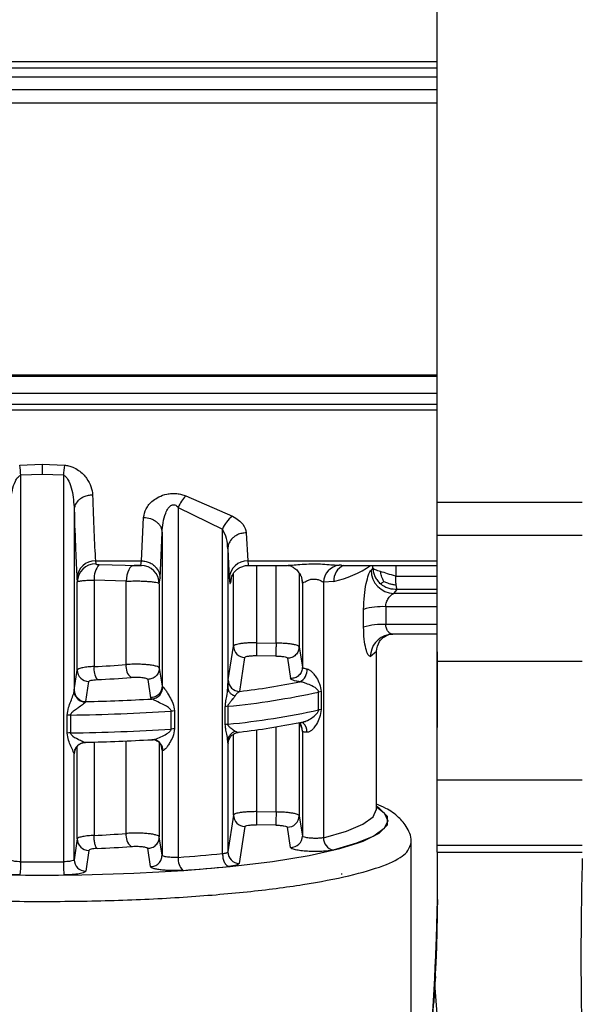
# Model space of a CAD drawing. Units: millimetres. Extents: x 10 to 416, y 10 to 287.
# Drawn here: x 212 to 220, y 180 to 194 of the extents above; entities that cross this region are included whole.
import ezdxf

# ---------------------------------------------------------------- set-up
doc = ezdxf.new("R2010")
doc.units = ezdxf.units.MM

msp = doc.modelspace()

# ---------------------------------------------------------------- linework, layer by layer
at = {"color": 7, "linetype": 'Continuous', "lineweight": 25}
for p, q in [((218.2536, 187.2043), (218.2536, 199.6358)), ((205.5419, 193.5715), (218.2536, 193.5715)), ((205.5419, 192.9708), (218.2536, 192.9708)), ((205.7085, 189.0416), (218.2536, 189.0416)), ((205.6598, 188.5364), (218.2536, 188.5364)), ((212.2175, 187.737), (212.5419, 187.7491)), ((212.5419, 187.7491), (212.8662, 187.737)), ((212.5419, 187.6039), (212.2345, 187.5912)), ((212.2345, 182.0054), (212.2345, 187.5912)), ((212.8492, 187.5912), (212.5419, 187.6039)), ((212.8492, 187.5912), (212.8492, 182.0054)), ((214.6194, 187.2947), (215.2939, 186.9978)), ((214.5108, 187.1257), (215.15, 186.8126)), ((214.5108, 187.1257), (214.5108, 182.0698)), ((218.2536, 187.2043), (220.3518, 187.2043)), ((213.0053, 187.0989), (213.0053, 184.4723)), ((213.9797, 186.3541), (214.0097, 186.9827)), ((214.2463, 186.1061), (214.2763, 186.7629)), ((214.2763, 186.7629), (214.2763, 184.5413)), ((215.15, 182.124), (215.15, 186.8126)), ((215.4932, 186.7594), (215.5145, 186.3541)), ((220.3518, 186.721), (218.2536, 186.721)), ((218.2536, 184.9037), (218.2536, 186.721)), ((215.2266, 186.5296), (215.2266, 184.517)), ((215.2266, 186.5296), (215.2479, 186.1061)), ((213.3122, 186.3541), (213.9797, 186.3541)), ((213.3122, 186.3541), (213.3169, 186.3099)), ((213.7415, 186.2916), (213.8735, 186.2885)), ((213.86, 186.2885), (213.9804, 186.2885)), ((213.9697, 186.2894), (213.9797, 186.3541)), ((215.5141, 186.2885), (216.0771, 186.2885)), ((216.871, 186.2885), (218.2536, 186.2885)), ((217.324, 186.2479), (217.297, 186.2191)), ((213.0456, 186.1061), (213.0503, 186.0501)), ((214.2363, 186.024), (214.2463, 186.1061)), ((213.0503, 184.7761), (213.0503, 186.0501)), ((213.2921, 186.0774), (213.2921, 184.8272)), ((213.7551, 186.0594), (213.2921, 186.0774)), ((213.7551, 184.8554), (213.7551, 186.0594)), ((214.2363, 186.024), (214.2363, 184.8056)), ((216.304, 186.0336), (216.303, 186.0386)), ((216.304, 186.0336), (216.304, 184.8181)), ((216.7576, 186.058), (216.6109, 186.0458)), ((216.6109, 186.0458), (216.6109, 182.3537)), ((217.625, 185.8814), (217.6752, 185.9406)), ((217.5105, 185.6911), (217.5105, 185.4347)), ((217.1899, 185.3967), (217.1899, 185.6531)), ((218.2536, 185.2943), (217.6133, 185.2943)), ((215.2335, 184.6331), (215.3102, 185.1217)), ((215.6434, 185.1705), (215.9241, 185.1658)), ((216.2573, 185.1114), (216.304, 184.8181)), ((215.9212, 184.9751), (215.6406, 184.9798)), ((217.2861, 184.971), (217.3752, 185.0471)), ((217.3752, 182.7638), (217.3752, 185.0471)), ((215.3983, 184.4682), (215.474, 184.9565)), ((216.0879, 184.9462), (216.135, 184.653)), ((218.2536, 184.9037), (220.3518, 184.9037)), ((218.2536, 183.1903), (218.2536, 184.9037)), ((213.0066, 184.4856), (213.0503, 184.7761)), ((214.2363, 184.8056), (214.2763, 184.5413)), ((213.1729, 184.3208), (213.2163, 184.6113)), ((214.0683, 184.6408), (214.1087, 184.3764)), ((214.2763, 184.5413), (214.2864, 184.5311)), ((213.0053, 184.4723), (213.0066, 184.4856)), ((216.5398, 184.2002), (216.5398, 184.4587)), ((216.5744, 184.4646), (216.5744, 184.2061)), ((213.1729, 184.3208), (213.168, 184.3141)), ((214.1087, 184.3764), (214.1289, 184.3579)), ((212.9023, 183.8661), (212.9023, 184.1246)), ((212.9519, 184.1265), (212.9519, 183.868)), ((214.4086, 183.9244), (214.4086, 184.1829)), ((214.458, 184.1849), (214.458, 183.9264)), ((215.1904, 183.9885), (215.1904, 184.247)), ((215.2279, 184.2524), (215.2279, 183.9939)), ((216.3149, 184.0162), (216.3139, 184.0124)), ((216.304, 183.8922), (216.304, 182.3776)), ((213.168, 183.7314), (213.1729, 183.7332)), ((215.2266, 183.7498), (215.2266, 182.1478)), ((213.0066, 183.5689), (213.0053, 183.5655)), ((213.0053, 182.0359), (213.0053, 183.5655)), ((213.0162, 183.6199), (213.0066, 183.5689)), ((213.0124, 183.6119), (213.0193, 183.6267)), ((214.2763, 183.6208), (214.2763, 182.1008)), ((214.2864, 183.6143), (214.2763, 183.6208)), ((218.2536, 183.1903), (220.3518, 183.1903)), ((218.2536, 182.2452), (218.2536, 183.1903)), ((215.6435, 182.7301), (215.9241, 182.7253)), ((217.3752, 182.7638), (217.3747, 182.7743)), ((215.3102, 182.6812), (215.2266, 182.1478)), ((216.2573, 182.6709), (216.304, 182.3776)), ((215.474, 182.5161), (215.3915, 181.9829)), ((215.9212, 182.5346), (215.6406, 182.5394)), ((216.135, 182.2126), (216.0879, 182.5058)), ((213.0503, 182.3356), (213.0053, 182.0359)), ((214.2763, 182.1008), (214.2363, 182.3652)), ((217.8752, 178.3649), (217.8752, 182.2699)), ((213.2163, 182.1708), (213.1715, 181.8711)), ((214.1087, 181.936), (214.0683, 182.2003)), ((218.2536, 182.2452), (220.3518, 182.2452)), ((218.2536, 182.1448), (218.2536, 182.2452)), ((218.2536, 182.1448), (220.3518, 182.1448)), ((218.2581, 181.461), (218.2581, 182.1448)), ((216.8752, 181.8212), (216.8743, 181.8352)), ((218.2272, 180.3502), (218.2581, 181.461)), ((218.2581, 181.461), (218.2581, 181.461)), ((218.2272, 180.3502), (218.2213, 180.2483)), ((218.7103, 173.6174), (218.2213, 180.2483))]:
    msp.add_line(p, q, dxfattribs=at)
at = {"color": 8, "linetype": 'Continuous', "lineweight": 25}
for p, q in [((205.5325, 193.4763), (218.2536, 193.4763)), ((205.4219, 193.3464), (218.2536, 193.3464)), ((205.4219, 193.1676), (218.2536, 193.1676)), ((205.7085, 189.0226), (218.2536, 189.0226)), ((205.4415, 188.7784), (218.2536, 188.7784)), ((205.4415, 188.6195), (218.2536, 188.6195)), ((213.3653, 186.3005), (213.7415, 186.2916)), ((215.5145, 186.3541), (218.2536, 186.3541)), ((215.6434, 186.2885), (215.6434, 185.1705)), ((215.9241, 185.1658), (215.9241, 186.2885)), ((216.871, 186.2922), (216.8354, 186.2896)), ((217.324, 186.2479), (217.324, 186.2885)), ((217.6538, 186.2885), (217.6538, 186.1309)), ((215.2756, 186.105), (215.2645, 186.0386)), ((215.3102, 185.1217), (215.3102, 186.1767)), ((216.2573, 186.1782), (216.2573, 185.1114)), ((217.6538, 186.1309), (218.2536, 186.1309)), ((216.2969, 186.0809), (216.303, 186.0386)), ((218.2536, 185.8814), (217.625, 185.8814)), ((218.2536, 185.9406), (217.6752, 185.9406)), ((218.2536, 185.6911), (217.5105, 185.6911)), ((218.2536, 185.4347), (217.5105, 185.4347)), ((216.2573, 184.0176), (216.2573, 182.6709)), ((215.3102, 182.6812), (215.3102, 183.8507)), ((215.6435, 183.9127), (215.6435, 182.7301)), ((215.9241, 182.7253), (215.9241, 183.9556)), ((216.304, 183.8922), (216.2945, 183.9466)), ((213.2921, 183.736), (213.2921, 182.3867)), ((213.7551, 182.4149), (213.7551, 183.7517)), ((214.2363, 183.7268), (214.2363, 182.3652)), ((214.2763, 183.6208), (214.2627, 183.6939)), ((215.2335, 183.7163), (215.2362, 183.7458)), ((213.0503, 182.3356), (213.0503, 183.6788))]:
    msp.add_line(p, q, dxfattribs=at)
at = {"color": 7, "linetype": 'Continuous', "lineweight": 25, "flags": 128}
for points in [[(213.8735, 186.2885), (213.8522, 186.2844), (213.8316, 186.2719), (213.8123, 186.2514), (213.795, 186.2235), (213.7802, 186.1892), (213.7684, 186.1496), (213.7599, 186.1058), (213.7551, 186.0594)], [(217.5451, 185.2872), (217.5506, 185.2883), (217.6133, 185.2943)], [(214.1854, 183.7625), (214.1595, 183.7689), (214.1289, 183.7703)], [(207.8561, 182.3222), (208.0558, 182.2498), (208.4475, 182.1463), (208.9351, 182.0533), (209.5072, 181.9732), (210.1505, 181.9077), (210.8498, 181.8584), (211.5888, 181.8264), (212.3501, 181.8126), (213.1159, 181.8172), (213.8683, 181.8402), (214.5896, 181.8809), (215.2629, 181.9385), (215.8724, 182.0115), (216.4038, 182.0983), (216.8447, 182.1969), (217.1108, 182.2775)]]:
    msp.add_lwpolyline(points, dxfattribs=at)
at = {"color": 8, "linetype": 'Continuous', "lineweight": 25, "flags": 128}
for points in [[(213.015, 183.6204), (213.0099, 183.601), (213.0066, 183.5689)], [(216.6109, 182.3537), (216.9401, 182.4487), (217.1802, 182.5501), (217.3262, 182.6558), (217.3752, 182.7638)], [(217.3752, 182.7987), (217.4883, 182.7108), (217.5389, 182.5992), (217.4883, 182.4876), (217.3373, 182.3783), (217.0891, 182.2735), (216.7488, 182.1752)], [(217.1108, 182.2775), (217.1848, 182.3049), (217.416, 182.4197), (217.533, 182.5388), (217.533, 182.6593), (217.416, 182.7784), (217.3752, 182.8039)]]:
    msp.add_lwpolyline(points, dxfattribs=at)
at = {"color": 7, "linetype": 'Continuous', "lineweight": 25}
for centre, radius, start, end in [((209.8287, 187.3854), 2.4146, 4.89019, 8.37495), ((215.2548, 187.3854), 2.4143, 171.6242, 175.10932), ((214.971, 186.9494), 0.4928, 135.51335, 159.04015), ((215.5302, 186.6657), 0.4076, 125.43987, 158.88165), ((213.3064, 186.0931), 0.2611, 88.71995, 177.15806), ((213.3157, 186.0445), 0.2654, 89.74222, 178.7923), ((213.6237, 186.0922), 0.332, 141.12822, 182.55202), ((213.9695, 186.0225), 0.2668, 0.32483, 89.94301), ((215.5087, 186.0931), 0.2611, 88.71996, 177.15807), ((216.8631, 186.0388), 0.2523, 96.30567, 178.40146), ((217.6376, 186.2218), 0.3406, 180.46502, 267.8708), ((217.4583, 184.7616), 0.931, 86.78366, 106.75036), ((217.4583, 184.5052), 0.931, 86.78366, 106.75036), ((215.4766, 185.1229), 0.1663, 180.40711, 269.12198), ((240.8322, 184.6975), 25.1932, 178.92428, 179.358), ((213.5796, 184.7955), 0.2893, 173.70147, 213.00815), ((212.6652, 198.9612), 14.1479, 272.53959, 274.41843), ((213.9636, 184.8282), 0.2102, 172.58036, 229.77088), ((213.2166, 184.7776), 0.1663, 180.49957, 269.89913), ((216.186, 184.7743), 0.1863, 296.68893, 5.82986), ((212.6726, 199.6186), 14.9955, 272.53959, 274.41843), ((215.3998, 184.6344), 0.1663, 180.47297, 269.50273), ((214.1787, 194.8635), 10.4667, 276.69157, 281.52348), ((213.1729, 184.4871), 0.1663, 180.50251, 269.98674), ((214.1134, 184.5303), 0.173, 275.14665, 0.28204), ((214.1714, 195.2486), 11.0468, 275.48798, 282.3802), ((216.6143, 184.1258), 0.3411, 96.72635, 102.61663), ((212.6017, 211.3673), 27.0525, 271.20968, 273.2362), ((212.9641, 183.1588), 0.9678, 90.72413, 93.65777), ((212.6004, 212.0286), 27.9043, 270.72176, 273.71548), ((214.4711, 183.2212), 0.9638, 90.77538, 93.7173), ((215.2708, 183.8246), 0.43, 95.72875, 100.77365), ((214.1714, 194.9901), 11.0468, 275.48798, 282.3802), ((216.6143, 183.8673), 0.3411, 96.72634, 102.61662), ((215.2708, 183.5661), 0.43, 95.72875, 100.77366), ((214.1787, 194.2759), 10.4667, 276.69158, 281.52348), ((212.9641, 182.9003), 0.9678, 90.72413, 93.65777), ((212.6004, 211.7701), 27.9043, 270.72176, 273.71548), ((214.4711, 182.9627), 0.9638, 90.77538, 93.7173), ((213.172, 183.5648), 0.1667, 91.37408, 179.74278), ((212.6017, 210.7797), 27.0525, 271.20968, 273.23621), ((241.0351, 182.2525), 25.1154, 178.92131, 179.35639), ((215.4766, 182.6824), 0.1663, 180.40708, 269.12201), ((216.0909, 182.6721), 0.1664, 268.95228, 359.57687), ((212.6652, 196.5207), 14.1479, 272.53959, 274.41843), ((213.9636, 182.3878), 0.2102, 172.58038, 229.77089), ((213.2166, 182.3371), 0.1663, 180.49949, 269.89911), ((216.1376, 182.3789), 0.1664, 269.09272, 359.5356), ((216.7847, 182.3455), 0.174, 177.29383, 258.07833), ((212.6726, 197.1783), 14.9956, 272.53949, 274.41845), ((213.0436, 203.1609), 21.1421, 273.97929, 275.71774), ((215.3929, 182.1492), 0.1663, 180.47572, 269.53109), ((211.1205, 181.971), 1.1145, 351.9628, 1.77082), ((212.5418, 212.7111), 30.7072, 269.42646, 270.57359), ((213.1715, 182.0374), 0.1663, 180.5026, 269.98869), ((214.7295, 182.0415), 0.2205, 172.62087, 226.43669), ((213.0606, 203.6874), 21.8584, 273.97929, 275.71775), ((212.5418, 213.5612), 31.7476, 269.42646, 270.57359), ((198.2581, 181.4613), 20, 338.96053, 360), ((198.2581, 181.461), 20, 355.65653, 360)]:
    msp.add_arc(centre, radius, start, end, dxfattribs=at)
at = {"color": 8, "linetype": 'Continuous', "lineweight": 25}
for centre, radius, start, end in [((216.9971, 186.069), 0.2397, 113.74062, 182.62137), ((216.4487, 187.5056), 1.4801, 282.04679, 304.68324), ((217.616, 184.965), 0.33, 102.41027, 178.94632), ((216.1405, 183.8921), 0.1635, 0.06004, 49.05731), ((216.2165, 183.8906), 0.1554, 354.7632, 52.75692), ((214.1327, 183.618), 0.1537, 358.61878, 69.9587)]:
    msp.add_arc(centre, radius, start, end, dxfattribs=at)
at = {"color": 7, "linetype": 'Continuous', "lineweight": 25}
for points, knots in [([(212.5419, 187.7491), (212.5419, 187.7278), (212.5419, 187.6851), (212.5419, 187.631), (212.5419, 187.6039)], [0, 0, 0, 0, 0.4999998, 1, 1, 1, 1]), ([(212.8662, 187.737), (212.8863, 187.7346), (212.9273, 187.7296), (212.9987, 187.7055), (213.0972, 187.6498), (213.1904, 187.5509), (213.2566, 187.4268), (213.2668, 187.3452), (213.2718, 187.3046)], [0, 0, 0, 0, 0.0741882, 0.15195156, 0.28638458, 0.53198928, 0.76714724, 1, 1, 1, 1]), ([(212.0785, 187.0988), (212.0846, 187.1917), (212.0936, 187.329), (212.1428, 187.4867), (212.1825, 187.5549), (212.2121, 187.5831), (212.2276, 187.5887), (212.2345, 187.5912)], [0, 0, 0, 0, 0.5324216, 0.7865368, 0.9159987, 0.962548, 1, 1, 1, 1]), ([(212.8492, 187.5912), (212.8562, 187.5887), (212.8716, 187.5831), (212.9012, 187.5549), (212.9409, 187.4867), (212.9901, 187.3291), (212.9991, 187.1918), (213.0053, 187.0989)], [0, 0, 0, 0, 0.0374707, 0.0840261, 0.2134689, 0.46759, 1, 1, 1, 1]), ([(213.2718, 187.3046), (213.2498, 187.3031), (213.2065, 187.3002), (213.147, 187.2811), (213.0973, 187.2544), (213.0496, 187.2143), (213.0134, 187.1616), (213.0078, 187.1181), (213.0053, 187.0989)], [0, 0, 0, 0, 0.1599791, 0.3144765, 0.459688, 0.5931466, 0.8205521, 1, 1, 1, 1]), ([(213.2718, 187.3046), (213.2777, 187.1193), (213.2899, 186.7362), (213.3046, 186.4843), (213.3122, 186.3541)], [0, 0, 0, 0, 0.4836473, 1, 1, 1, 1]), ([(214.0097, 186.9827), (214.0172, 187.0238), (214.0324, 187.107), (214.1198, 187.2103), (214.2285, 187.2824), (214.3247, 187.3177), (214.4168, 187.3303), (214.4894, 187.3283), (214.5585, 187.3166), (214.5988, 187.3021), (214.6194, 187.2947)], [0, 0, 0, 0, 0.2218008, 0.4497026, 0.5719485, 0.7067599, 0.7828603, 0.8581312, 0.9275341, 1, 1, 1, 1]), ([(214.2763, 186.7629), (214.2841, 186.8588), (214.294, 186.9797), (214.3584, 187.1078), (214.3923, 187.1468), (214.4184, 187.1606), (214.4329, 187.1647), (214.4474, 187.1654), (214.4663, 187.1617), (214.4895, 187.149), (214.5032, 187.134), (214.5108, 187.1257)], [0, 0, 0, 0, 0.54959162, 0.69337836, 0.79258608, 0.81949266, 0.8440955, 0.86765097, 0.89158099, 0.93973385, 1, 1, 1, 1]), ([(213.0053, 187.0989), (213.0116, 186.892), (213.0238, 186.4932), (213.0385, 186.2318), (213.0456, 186.1061)], [0, 0, 0, 0, 0.5189806, 1, 1, 1, 1]), ([(214.0097, 186.9827), (214.0429, 186.9795), (214.0939, 186.9745), (214.1554, 186.9469), (214.1979, 186.9186), (214.2323, 186.8835), (214.2659, 186.8327), (214.2722, 186.7904), (214.2763, 186.7629)], [0, 0, 0, 0, 0.2397608, 0.3685927, 0.500079, 0.6315539, 0.7603526, 1, 1, 1, 1]), ([(215.2939, 186.9978), (215.3251, 186.9803), (215.3862, 186.9461), (215.4669, 186.8643), (215.4828, 186.8011), (215.4932, 186.7594)], [0, 0, 0, 0, 0.262655, 0.5132769, 1, 1, 1, 1]), ([(215.2266, 186.5296), (215.2237, 186.5793), (215.2179, 186.6762), (215.1722, 186.7679), (215.15, 186.8126)], [0, 0, 0, 0, 0.5130168, 1, 1, 1, 1]), ([(215.4932, 186.7594), (215.4712, 186.7578), (215.4278, 186.7547), (215.3683, 186.7334), (215.3186, 186.7036), (215.2708, 186.6588), (215.2346, 186.5997), (215.2291, 186.551), (215.2266, 186.5296)], [0, 0, 0, 0, 0.15972939, 0.31409643, 0.45927664, 0.5927743, 0.82035459, 1, 1, 1, 1]), ([(213.3169, 186.3099), (213.3178, 186.3087), (213.3195, 186.3062), (213.3309, 186.3034), (213.3463, 186.3014), (213.3588, 186.3008), (213.3653, 186.3005)], [0, 0, 0, 0, 0.2392968, 0.4877021, 0.7373583, 1, 1, 1, 1]), ([(213.9697, 186.2894), (213.9691, 186.2892), (213.9679, 186.2888), (213.9602, 186.2885), (213.9494, 186.2885), (213.9358, 186.2885), (213.9207, 186.2885), (213.8994, 186.2885), (213.8838, 186.2885), (213.8735, 186.2885)], [0, 0, 0, 0, 0.1157751, 0.235809, 0.3565217, 0.4840539, 0.6117427, 0.7423599, 1, 1, 1, 1]), ([(213.9797, 186.3541), (214.0017, 186.3525), (214.0452, 186.3492), (214.1048, 186.3264), (214.1545, 186.2943), (214.2024, 186.2459), (214.2385, 186.182), (214.2439, 186.1293), (214.2463, 186.1061)], [0, 0, 0, 0, 0.1594778, 0.3137208, 0.4588787, 0.5924226, 0.8201768, 1, 1, 1, 1]), ([(215.268, 186.0812), (215.271, 186.0956), (215.2753, 186.1161), (215.2999, 186.1647), (215.3282, 186.2028), (215.3667, 186.2381), (215.4144, 186.2663), (215.4697, 186.2853), (215.5092, 186.2874), (215.5293, 186.2885)], [0, 0, 0, 0, 0.2849941, 0.4067211, 0.5175899, 0.62888, 0.7465644, 0.8711986, 1, 1, 1, 1]), ([(216.0998, 186.2892), (216.1104, 186.2873), (216.1322, 186.2833), (216.1834, 186.2577), (216.2365, 186.2146), (216.2625, 186.1731), (216.2754, 186.1523)], [0, 0, 0, 0, 0.2391029, 0.4878194, 0.7442005, 1, 1, 1, 1]), ([(217.324, 186.2479), (217.3261, 186.2269), (217.3302, 186.1849), (217.353, 186.1244), (217.3864, 186.0683), (217.4176, 186.0377), (217.4332, 186.0224)], [0, 0, 0, 0, 0.2499986, 0.49999763, 0.7499978, 1, 1, 1, 1]), ([(215.2479, 186.1061), (215.2508, 186.071), (215.2561, 186.0071), (215.2619, 186.0289), (215.2645, 186.0386)], [0, 0, 0, 0, 0.5504069, 1, 1, 1, 1]), ([(216.2736, 186.1529), (216.2777, 186.1456), (216.298, 186.1094), (216.3013, 186.0672), (216.304, 186.0336)], [0, 0, 0, 0, 0.2015539, 1, 1, 1, 1]), ([(217.1899, 185.6531), (217.1921, 185.7201), (217.1962, 185.8514), (217.2254, 186.0306), (217.2558, 186.1405), (217.2801, 186.198), (217.2914, 186.2121), (217.297, 186.2191)], [0, 0, 0, 0, 0.262511, 0.5148619, 0.757992, 0.8794219, 1, 1, 1, 1]), ([(217.4831, 186.0558), (217.4757, 186.0697), (217.4619, 186.0954), (217.449, 186.1356), (217.4408, 186.1696), (217.4373, 186.1904), (217.4359, 186.1991)], [0, 0, 0, 0, 0.3091139, 0.571743, 0.8220838, 1, 1, 1, 1]), ([(217.6605, 186.0089), (217.6595, 186.0186), (217.6575, 186.0377), (217.6547, 186.0788), (217.6541, 186.1104), (217.6538, 186.1309)], [0, 0, 0, 0, 0.2675948, 0.5237153, 1, 1, 1, 1]), ([(213.0503, 186.0501), (213.0555, 186.0534), (213.0654, 186.0598), (213.1258, 186.0684), (213.2027, 186.0744), (213.2632, 186.0764), (213.2921, 186.0774)], [0, 0, 0, 0, 0.2819228, 0.542562, 0.7819159, 1, 1, 1, 1]), ([(213.7551, 186.0594), (213.7802, 186.0607), (213.8305, 186.0633), (213.9126, 186.0642), (213.9936, 186.0626), (214.0695, 186.0586), (214.1352, 186.0525), (214.1879, 186.0445), (214.2264, 186.0348), (214.2329, 186.0277), (214.2363, 186.024)], [0, 0, 0, 0, 0.121528, 0.2432402, 0.3651432, 0.4872434, 0.6095472, 0.7298798, 0.8590253, 1, 1, 1, 1]), ([(216.304, 186.0336), (216.3047, 186.0332), (216.3062, 186.0324), (216.3173, 186.038), (216.3395, 186.0518), (216.3656, 186.0653), (216.3939, 186.078), (216.4198, 186.0868), (216.4548, 186.0919), (216.4811, 186.0923), (216.5072, 186.0891), (216.5409, 186.0809), (216.5742, 186.0663), (216.5972, 186.0541), (216.6074, 186.048), (216.61, 186.0463), (216.6108, 186.0459), (216.6109, 186.0458)], [0, 0, 0, 0, 0.0633641, 0.1315668, 0.2623928, 0.3746199, 0.3901024, 0.5113531, 0.570821, 0.6282348, 0.6850465, 0.7465293, 0.8704813, 0.9645114, 0.9895922, 0.9987738, 1, 1, 1, 1]), ([(217.4332, 186.0224), (217.4364, 186.0241), (217.4425, 186.0272), (217.4543, 186.0353), (217.4675, 186.0447), (217.4785, 186.0525), (217.4831, 186.0558)], [0, 0, 0, 0, 0.31000146, 0.57347058, 0.82216424, 1, 1, 1, 1]), ([(217.6752, 185.9406), (217.6367, 185.9419), (217.5752, 185.9441), (217.4926, 185.9773), (217.4537, 186.0068), (217.4332, 186.0224)], [0, 0, 0, 0, 0.4410337, 0.7050518, 1, 1, 1, 1]), ([(217.4831, 186.0558), (217.4997, 186.0487), (217.5303, 186.0354), (217.5784, 186.0205), (217.6214, 186.0116), (217.649, 186.0097), (217.6605, 186.0089)], [0, 0, 0, 0, 0.3103501, 0.5736784, 0.821888, 1, 1, 1, 1]), ([(217.6752, 185.9406), (217.6732, 185.9452), (217.6697, 185.9533), (217.6652, 185.9765), (217.6625, 185.994), (217.6611, 186.0042), (217.6606, 186.0077), (217.6605, 186.0089)], [0, 0, 0, 0, 0.4019216, 0.7028461, 0.9023035, 0.9638933, 1, 1, 1, 1]), ([(217.5105, 185.6911), (217.5111, 185.7021), (217.5122, 185.7247), (217.524, 185.7695), (217.5495, 185.8191), (217.5879, 185.8631), (217.6126, 185.8753), (217.625, 185.8814)], [0, 0, 0, 0, 0.11559053, 0.23771084, 0.48465954, 0.74124738, 1, 1, 1, 1]), ([(217.2861, 184.971), (217.2751, 184.9767), (217.2529, 184.9883), (217.2204, 185.0815), (217.1952, 185.2195), (217.1917, 185.337), (217.1899, 185.3967)], [0, 0, 0, 0, 0.2402702, 0.4842919, 0.7375794, 1, 1, 1, 1]), ([(217.6133, 185.2943), (217.6094, 185.2944), (217.5978, 185.2948), (217.5744, 185.3036), (217.5489, 185.3243), (217.5297, 185.3533), (217.5188, 185.3792), (217.5119, 185.4065), (217.511, 185.4256), (217.5105, 185.4347)], [0, 0, 0, 0, 0.0875726, 0.2600665, 0.5156175, 0.6524876, 0.7777889, 0.8929955, 1, 1, 1, 1]), ([(217.3752, 185.0471), (217.3858, 185.0982), (217.4095, 185.2117), (217.4955, 185.2601), (217.5429, 185.2867)], [0, 0, 0, 0, 0.4499508, 1, 1, 1, 1]), ([(217.5429, 185.2867), (217.5493, 185.2887), (217.5617, 185.2925), (217.5723, 185.3002), (217.5775, 185.3039)], [0, 0, 0, 0, 0.5125803, 1, 1, 1, 1]), ([(215.6434, 185.1705), (215.6184, 185.1705), (215.5693, 185.1704), (215.5008, 185.167), (215.4415, 185.1618), (215.3787, 185.153), (215.3242, 185.1397), (215.3147, 185.1275), (215.3102, 185.1217)], [0, 0, 0, 0, 0.1461428, 0.2863122, 0.4205054, 0.5487196, 0.786195, 1, 1, 1, 1]), ([(215.9241, 185.1658), (215.9237, 185.1447), (215.9232, 185.1124), (215.9225, 185.0709), (215.9221, 185.0412), (215.9217, 185.0158), (215.9213, 184.9891), (215.9213, 184.9806), (215.9212, 184.9751)], [0, 0, 0, 0, 0.2394976, 0.3683868, 0.4999998, 0.6316129, 0.7605021, 1, 1, 1, 1]), ([(216.2573, 185.1114), (216.2541, 185.1162), (216.2467, 185.1273), (216.2022, 185.1409), (216.1438, 185.1514), (216.0829, 185.1586), (216.0082, 185.1641), (215.9528, 185.1652), (215.9241, 185.1658)], [0, 0, 0, 0, 0.17750817, 0.40289263, 0.53410896, 0.67737409, 0.8326756, 1, 1, 1, 1]), ([(216.2573, 185.1114), (216.255, 185.0905), (216.2515, 185.0583), (216.2303, 185.0196), (216.2084, 184.993), (216.1812, 184.9717), (216.1417, 184.9512), (216.1091, 184.9482), (216.0879, 184.9462)], [0, 0, 0, 0, 0.2392208, 0.368209, 0.5, 0.631791, 0.7607792, 1, 1, 1, 1]), ([(215.6406, 184.9798), (215.6191, 184.9798), (215.5762, 184.9798), (215.5217, 184.9747), (215.483, 184.9668), (215.477, 184.9599), (215.474, 184.9565)], [0, 0, 0, 0, 0.2500196, 0.5000452, 0.7500213, 1, 1, 1, 1]), ([(216.0879, 184.9462), (216.0848, 184.9497), (216.0787, 184.9567), (216.0402, 184.9659), (215.9855, 184.9728), (215.9427, 184.9743), (215.9212, 184.9751)], [0, 0, 0, 0, 0.2498411, 0.4998784, 0.7500023, 1, 1, 1, 1]), ([(213.2921, 184.8272), (213.2635, 184.8255), (213.2034, 184.8219), (213.1266, 184.8109), (213.0656, 184.7954), (213.0556, 184.7827), (213.0503, 184.7761)], [0, 0, 0, 0, 0.2159279, 0.454604, 0.7159794, 1, 1, 1, 1]), ([(214.2363, 184.8056), (214.2336, 184.8102), (214.228, 184.8194), (214.1939, 184.8322), (214.1431, 184.8434), (214.0781, 184.8522), (214.0031, 184.8582), (213.9219, 184.8609), (213.8359, 184.8604), (213.7823, 184.8571), (213.7551, 184.8554)], [0, 0, 0, 0, 0.1249777, 0.2499558, 0.3749342, 0.4999129, 0.6186136, 0.7415293, 0.8686587, 1, 1, 1, 1]), ([(214.2363, 184.8056), (214.234, 184.7849), (214.2306, 184.7529), (214.2096, 184.7145), (214.1879, 184.688), (214.1609, 184.6667), (214.1218, 184.6462), (214.0894, 184.6429), (214.0683, 184.6408)], [0, 0, 0, 0, 0.23934473, 0.36828863, 0.5, 0.63171137, 0.76065527, 1, 1, 1, 1]), ([(216.304, 184.8181), (216.3017, 184.7972), (216.2982, 184.7651), (216.2771, 184.7265), (216.2552, 184.7), (216.2281, 184.6787), (216.1887, 184.6582), (216.1561, 184.6551), (216.135, 184.653)], [0, 0, 0, 0, 0.239264, 0.3682379, 0.5000023, 0.6317664, 0.7607393, 1, 1, 1, 1]), ([(216.3713, 184.7932), (216.3761, 184.7921), (216.3862, 184.7898), (216.4086, 184.7787), (216.4392, 184.7552), (216.4755, 184.7149), (216.516, 184.6545), (216.5588, 184.5736), (216.569, 184.5025), (216.5744, 184.4646)], [0, 0, 0, 0, 0.042415, 0.0872285, 0.1895819, 0.316142, 0.4715053, 0.7182825, 1, 1, 1, 1]), ([(213.2163, 184.6113), (213.2183, 184.6144), (213.2222, 184.6205), (213.2494, 184.6284), (213.2873, 184.6348), (213.3205, 184.6369), (213.337, 184.6379)], [0, 0, 0, 0, 0.2513967, 0.5000612, 0.7501884, 1, 1, 1, 1]), ([(214.0683, 184.6408), (214.0669, 184.6432), (214.0642, 184.648), (214.0468, 184.6549), (214.0201, 184.6612), (213.9847, 184.666), (213.9462, 184.6692), (213.9063, 184.6707), (213.8658, 184.6703), (213.8408, 184.6686), (213.8278, 184.6677)], [0, 0, 0, 0, 0.1247136, 0.2495293, 0.3819287, 0.5143147, 0.6398652, 0.7567836, 0.8738536, 1, 1, 1, 1]), ([(214.2763, 184.5413), (214.274, 184.5205), (214.2706, 184.4887), (214.2496, 184.4503), (214.228, 184.4238), (214.2011, 184.4025), (214.1621, 184.382), (214.1297, 184.3786), (214.1087, 184.3764)], [0, 0, 0, 0, 0.2393795, 0.368311, 0.5, 0.631689, 0.7606205, 1, 1, 1, 1]), ([(215.2266, 184.517), (215.2277, 184.5454), (215.2299, 184.6014), (215.2323, 184.6226), (215.2335, 184.6331)], [0, 0, 0, 0, 0.5070064, 1, 1, 1, 1]), ([(216.2696, 184.6078), (216.25, 184.6109), (216.2117, 184.617), (216.1699, 184.6282), (216.1417, 184.6403), (216.1372, 184.6488), (216.135, 184.653)], [0, 0, 0, 0, 0.256595, 0.4998711, 0.7509819, 1, 1, 1, 1]), ([(216.5398, 184.4587), (216.5397, 184.4611), (216.5393, 184.4662), (216.5359, 184.4767), (216.511, 184.5137), (216.4518, 184.543), (216.3737, 184.5791), (216.3187, 184.5972), (216.2877, 184.6049), (216.2755, 184.6069), (216.2696, 184.6078)], [0, 0, 0, 0, 0.02048, 0.0433613, 0.10009, 0.4708427, 0.7331161, 0.8808889, 0.9428441, 1, 1, 1, 1]), ([(212.9023, 184.1246), (212.9081, 184.1613), (212.919, 184.23), (212.9581, 184.3232), (212.9847, 184.3953), (213.0014, 184.4471), (213.0041, 184.4646), (213.0053, 184.4723)], [0, 0, 0, 0, 0.2824477, 0.5294611, 0.7669071, 0.8979715, 1, 1, 1, 1]), ([(213.0053, 184.4723), (213.0075, 184.4528), (213.011, 184.4228), (213.0312, 184.3865), (213.0521, 184.3614), (213.078, 184.341), (213.1158, 184.3208), (213.1474, 184.3167), (213.168, 184.3141)], [0, 0, 0, 0, 0.23984439, 0.36861324, 0.50000822, 0.63140201, 0.76016742, 1, 1, 1, 1]), ([(214.2864, 184.5311), (214.2886, 184.5297), (214.2932, 184.5267), (214.3057, 184.514), (214.326, 184.488), (214.3548, 184.4447), (214.3916, 184.3807), (214.438, 184.2956), (214.4511, 184.2234), (214.458, 184.1849)], [0, 0, 0, 0, 0.042415, 0.0872285, 0.1895819, 0.3161422, 0.4715057, 0.7182828, 1, 1, 1, 1]), ([(215.1904, 184.247), (215.1919, 184.2691), (215.1954, 184.3193), (215.2166, 184.4109), (215.2228, 184.4769), (215.2266, 184.517)], [0, 0, 0, 0, 0.235056, 0.5339607, 1, 1, 1, 1]), ([(215.2266, 184.517), (215.2282, 184.5052), (215.2314, 184.481), (215.254, 184.4475), (215.2876, 184.4194), (215.3169, 184.4081), (215.3312, 184.4026)], [0, 0, 0, 0, 0.2445529, 0.5000321, 0.7554942, 1, 1, 1, 1]), ([(215.2279, 184.2524), (215.2282, 184.2555), (215.2287, 184.2622), (215.2346, 184.2773), (215.2511, 184.3023), (215.2757, 184.3298), (215.2947, 184.3527), (215.304, 184.3641), (215.3064, 184.367), (215.307, 184.3678), (215.3071, 184.368), (215.3165, 184.3798), (215.3238, 184.3912), (215.3312, 184.4026)], [0, 0, 0, 0, 0.0403264, 0.0878489, 0.2139774, 0.4657096, 0.6626337, 0.7125913, 0.7254609, 0.7288701, 0.7301035, 0.7302626, 1, 1, 1, 1]), ([(215.3983, 184.4682), (215.3852, 184.4608), (215.3622, 184.448), (215.3405, 184.4163), (215.3312, 184.4026)], [0, 0, 0, 0, 0.568017, 1, 1, 1, 1]), ([(213.168, 184.3141), (213.1641, 184.3092), (213.1553, 184.2982), (213.1186, 184.2692), (213.081, 184.243), (213.0361, 184.2121), (213.0031, 184.189), (212.9701, 184.1619), (212.9567, 184.1442), (212.9524, 184.1337), (212.952, 184.1288), (212.9519, 184.1265)], [0, 0, 0, 0, 0.1183158, 0.2667415, 0.5292997, 0.5729659, 0.7831289, 0.9000974, 0.9561429, 0.9791508, 1, 1, 1, 1]), ([(214.4086, 184.1829), (214.4084, 184.1854), (214.4079, 184.1905), (214.4031, 184.2014), (214.3681, 184.2412), (214.2913, 184.277), (214.2071, 184.3207), (214.1593, 184.3436), (214.1378, 184.3538), (214.1318, 184.3566), (214.1289, 184.3579)], [0, 0, 0, 0, 0.02048, 0.0433614, 0.1000901, 0.470843, 0.7331164, 0.880889, 0.9428443, 1, 1, 1, 1]), ([(216.5744, 184.2061), (216.569, 184.1667), (216.5588, 184.093), (216.516, 184.006), (216.4755, 183.944), (216.4392, 183.9046), (216.4086, 183.884), (216.3862, 183.8765), (216.3761, 183.8764), (216.3713, 183.8764)], [0, 0, 0, 0, 0.2817251, 0.5285423, 0.6838762, 0.8104175, 0.9127644, 0.9575798, 1, 1, 1, 1]), ([(215.2266, 183.7498), (215.2228, 183.7826), (215.2166, 183.8363), (215.1954, 183.9182), (215.1919, 183.967), (215.1904, 183.9885)], [0, 0, 0, 0, 0.4657867, 0.7647034, 1, 1, 1, 1]), ([(215.3312, 183.8898), (215.3238, 183.8958), (215.3165, 183.9019), (215.3071, 183.9088), (215.3069, 183.9089), (215.3063, 183.9094), (215.3039, 183.9111), (215.2946, 183.9179), (215.2756, 183.9324), (215.2511, 183.9512), (215.2346, 183.9711), (215.2287, 183.9844), (215.2282, 183.9909), (215.2279, 183.9939)], [0, 0, 0, 0, 0.2697065, 0.2703318, 0.2714495, 0.2751624, 0.288499, 0.3388292, 0.5342496, 0.7860356, 0.9120823, 0.9596172, 1, 1, 1, 1]), ([(216.2696, 184.0202), (216.2755, 184.02), (216.2877, 184.0196), (216.3091, 184.0227), (216.3235, 184.028), (216.3309, 184.0308)], [0, 0, 0, 0, 0.3111273, 0.6484684, 1, 1, 1, 1]), ([(216.2783, 184.0121), (216.2777, 184.0076), (216.2763, 183.9942), (216.2895, 183.9585), (216.2983, 183.9349)], [0, 0, 0, 0, 0.3372538, 1, 1, 1, 1]), ([(213.0053, 183.5655), (213.0043, 183.5688), (213.0023, 183.5759), (212.9871, 183.6117), (212.96, 183.6743), (212.919, 183.7628), (212.9082, 183.8302), (212.9023, 183.8661)], [0, 0, 0, 0, 0.0887208, 0.1943183, 0.4703314, 0.7174259, 1, 1, 1, 1]), ([(212.9519, 183.868), (212.952, 183.8657), (212.9525, 183.8609), (212.9567, 183.8507), (212.9876, 183.8132), (213.0551, 183.7819), (213.1184, 183.7501), (213.1553, 183.7346), (213.1641, 183.7324), (213.168, 183.7314)], [0, 0, 0, 0, 0.02082994, 0.04384783, 0.09998632, 0.46992508, 0.73278727, 0.88146448, 1, 1, 1, 1]), ([(214.1289, 183.7703), (214.1318, 183.7697), (214.1378, 183.7684), (214.1593, 183.7711), (214.2069, 183.7855), (214.2796, 183.818), (214.3464, 183.8557), (214.3879, 183.8869), (214.4031, 183.9056), (214.4079, 183.9168), (214.4084, 183.922), (214.4086, 183.9244)], [0, 0, 0, 0, 0.0570419, 0.1188898, 0.2664399, 0.5284579, 0.7824061, 0.8999892, 0.9566679, 0.9795315, 1, 1, 1, 1]), ([(214.458, 183.9264), (214.4511, 183.8876), (214.438, 183.815), (214.3916, 183.7322), (214.3548, 183.6738), (214.326, 183.6374), (214.3057, 183.6193), (214.2932, 183.6134), (214.2886, 183.614), (214.2864, 183.6143)], [0, 0, 0, 0, 0.2817248, 0.5285419, 0.6838761, 0.8104175, 0.9127645, 0.9575799, 1, 1, 1, 1]), ([(215.3312, 183.8898), (215.3169, 183.8831), (215.2876, 183.8694), (215.254, 183.8352), (215.2314, 183.7942), (215.2282, 183.7644), (215.2266, 183.7498)], [0, 0, 0, 0, 0.2445289, 0.4999979, 0.755468, 1, 1, 1, 1]), ([(215.2361, 183.7454), (215.2391, 183.7572), (215.2434, 183.7745), (215.2593, 183.8029), (215.2758, 183.8241), (215.2969, 183.8432), (215.3299, 183.8646), (215.359, 183.8711), (215.3783, 183.8753)], [0, 0, 0, 0, 0.2550173, 0.3747779, 0.4948099, 0.6188579, 0.7466492, 1, 1, 1, 1]), ([(215.3983, 183.8805), (215.3852, 183.8768), (215.3622, 183.8703), (215.3405, 183.8839), (215.3312, 183.8898)], [0, 0, 0, 0, 0.56802896, 1, 1, 1, 1]), ([(213.0193, 183.6267), (213.0238, 183.6381), (213.035, 183.6662), (213.0709, 183.7009), (213.1183, 183.7264), (213.1528, 183.7299), (213.1694, 183.7315)], [0, 0, 0, 0, 0.1909685, 0.4736128, 0.7474915, 1, 1, 1, 1]), ([(214.1654, 183.7734), (214.1703, 183.7713), (214.1805, 183.7667), (214.2016, 183.7554), (214.2128, 183.7495)], [0, 0, 0, 0, 0.4733408, 1, 1, 1, 1]), ([(214.1883, 183.7614), (214.1969, 183.7574), (214.2139, 183.7495), (214.2385, 183.7265), (214.2587, 183.6977), (214.2666, 183.6751), (214.2705, 183.664)], [0, 0, 0, 0, 0.2573692, 0.5123275, 0.7611551, 1, 1, 1, 1]), ([(215.2335, 183.7163), (215.2323, 183.7123), (215.2299, 183.7044), (215.2277, 183.7345), (215.2266, 183.7498)], [0, 0, 0, 0, 0.4930516, 1, 1, 1, 1]), ([(217.8737, 182.2708), (217.8742, 182.2733), (217.8891, 182.3493), (217.8216, 182.5083), (217.6899, 182.6657), (217.5458, 182.7673), (217.4214, 182.8181), (217.3752, 182.837)], [0, 0, 0, 0, 0.0084688, 0.2544363, 0.5072559, 0.8169302, 1, 1, 1, 1]), ([(215.6435, 182.7301), (215.6184, 182.73), (215.5693, 182.7299), (215.5009, 182.7265), (215.4415, 182.7213), (215.3787, 182.7126), (215.3242, 182.6992), (215.3147, 182.687), (215.3102, 182.6812)], [0, 0, 0, 0, 0.1461277, 0.2862864, 0.4204731, 0.5486852, 0.7861692, 1, 1, 1, 1]), ([(215.6435, 182.7301), (215.6431, 182.709), (215.6425, 182.6767), (215.6419, 182.6352), (215.6414, 182.6055), (215.641, 182.5801), (215.6407, 182.5534), (215.6406, 182.5449), (215.6406, 182.5394)], [0, 0, 0, 0, 0.23950137, 0.36838926, 0.5, 0.63161074, 0.76049863, 1, 1, 1, 1]), ([(216.2573, 182.6709), (216.2541, 182.6758), (216.2467, 182.6868), (216.2023, 182.7005), (216.1439, 182.7109), (216.083, 182.7181), (216.0082, 182.7236), (215.9528, 182.7247), (215.9241, 182.7253)], [0, 0, 0, 0, 0.1774474, 0.4028117, 0.534033, 0.6773133, 0.8326402, 1, 1, 1, 1]), ([(217.3763, 182.754), (217.376, 182.7558), (217.3756, 182.7577), (217.3754, 182.7596), (217.3754, 182.7596)], [0, 0, 0, 0, 0.9602503, 1, 1, 1, 1]), ([(214.2363, 182.3652), (214.2335, 182.3698), (214.228, 182.3789), (214.1939, 182.3918), (214.1431, 182.403), (214.078, 182.4118), (214.003, 182.4177), (213.9217, 182.4205), (213.8358, 182.42), (213.7823, 182.4166), (213.7551, 182.4149)], [0, 0, 0, 0, 0.1249776, 0.2499556, 0.3749339, 0.4999125, 0.6188103, 0.7417918, 0.8688555, 1, 1, 1, 1]), ([(215.474, 182.5161), (215.477, 182.5195), (215.483, 182.5263), (215.5217, 182.5342), (215.5762, 182.5393), (215.6191, 182.5393), (215.6406, 182.5394)], [0, 0, 0, 0, 0.2499787, 0.4999548, 0.7499803, 1, 1, 1, 1]), ([(215.9212, 182.5346), (215.9427, 182.5338), (215.9857, 182.5323), (216.0402, 182.5254), (216.0789, 182.5162), (216.0849, 182.5092), (216.0879, 182.5058)], [0, 0, 0, 0, 0.2500949, 0.500123, 0.7501077, 1, 1, 1, 1]), ([(213.2921, 182.3867), (213.2636, 182.385), (213.2036, 182.3815), (213.1267, 182.3705), (213.0656, 182.3549), (213.0556, 182.3422), (213.0503, 182.3356)], [0, 0, 0, 0, 0.2154544, 0.4539736, 0.7155073, 1, 1, 1, 1]), ([(214.0683, 182.2003), (214.0894, 182.2024), (214.1218, 182.2057), (214.1609, 182.2262), (214.1879, 182.2475), (214.2096, 182.274), (214.2306, 182.3125), (214.234, 182.3444), (214.2363, 182.3652)], [0, 0, 0, 0, 0.239345, 0.368289, 0.5000004, 0.6317117, 0.7606555, 1, 1, 1, 1]), ([(216.6109, 182.3537), (216.6012, 182.3517), (216.5811, 182.3477), (216.5364, 182.3442), (216.4827, 182.3433), (216.4295, 182.3457), (216.3855, 182.3502), (216.3465, 182.3565), (216.3184, 182.3644), (216.3059, 182.3723), (216.3045, 182.3762), (216.304, 182.3776)], [0, 0, 0, 0, 0.1124284, 0.2332055, 0.3623266, 0.4997843, 0.6048965, 0.6979109, 0.8468903, 0.9477149, 1, 1, 1, 1]), ([(213.337, 182.1974), (213.3204, 182.1964), (213.2873, 182.1944), (213.2494, 182.188), (213.2222, 182.18), (213.2183, 182.1739), (213.2163, 182.1708)], [0, 0, 0, 0, 0.2497968, 0.4999372, 0.7485881, 1, 1, 1, 1]), ([(213.8278, 182.2273), (213.8411, 182.2281), (213.8668, 182.2298), (213.9086, 182.2302), (213.9497, 182.2285), (213.9879, 182.2251), (214.0217, 182.2203), (214.047, 182.2143), (214.0641, 182.2075), (214.0669, 182.2027), (214.0683, 182.2003)], [0, 0, 0, 0, 0.1295856, 0.2498537, 0.3705687, 0.501208, 0.6250441, 0.7506546, 0.8753546, 1, 1, 1, 1]), ([(215.15, 182.124), (215.1603, 182.1252), (215.1813, 182.1277), (215.2052, 182.1333), (215.2224, 182.14), (215.2252, 182.1452), (215.2266, 182.1478)], [0, 0, 0, 0, 0.2364755, 0.4819623, 0.7364684, 1, 1, 1, 1]), ([(216.7488, 182.1752), (216.727, 182.1709), (216.6833, 182.1622), (216.5887, 182.1547), (216.4839, 182.1525), (216.3771, 182.156), (216.2795, 182.1649), (216.2013, 182.1783), (216.1474, 182.1947), (216.1391, 182.2066), (216.135, 182.2126)], [0, 0, 0, 0, 0.1248045, 0.2499374, 0.3749452, 0.499957, 0.6249732, 0.7499924, 0.8755897, 1, 1, 1, 1]), ([(212.2345, 182.0054), (212.2171, 182.0059), (212.1803, 182.007), (212.1297, 182.0131), (212.0975, 182.0211), (212.0816, 182.0291), (212.0795, 182.0336), (212.0785, 182.0359)], [0, 0, 0, 0, 0.2129851, 0.450418, 0.71224, 0.8530332, 1, 1, 1, 1]), ([(213.0053, 182.0359), (213.0042, 182.0336), (213.0021, 182.0291), (212.9862, 182.0211), (212.954, 182.0131), (212.9034, 182.007), (212.8666, 182.0059), (212.8492, 182.0054)], [0, 0, 0, 0, 0.1470007, 0.2878182, 0.5496593, 0.7870729, 1, 1, 1, 1]), ([(214.1087, 181.936), (214.1297, 181.9382), (214.1621, 181.9415), (214.2011, 181.9621), (214.228, 181.9833), (214.2496, 182.0098), (214.2706, 182.0482), (214.274, 182.08), (214.2763, 182.1008)], [0, 0, 0, 0, 0.2393709, 0.3682968, 0.4999813, 0.6316686, 0.7606023, 1, 1, 1, 1]), ([(214.5108, 182.0698), (214.497, 182.069), (214.47, 182.0676), (214.4275, 182.0679), (214.3882, 182.07), (214.3523, 182.0738), (214.3211, 182.0792), (214.2967, 182.0857), (214.2803, 182.093), (214.2776, 182.0982), (214.2763, 182.1008)], [0, 0, 0, 0, 0.1339355, 0.261909, 0.3839239, 0.499985, 0.6249889, 0.7499926, 0.8749963, 1, 1, 1, 1]), ([(215.3915, 181.9829), (215.389, 181.9783), (215.384, 181.9691), (215.3512, 181.9565), (215.3038, 181.9455), (215.2601, 181.9403), (215.2383, 181.9378)], [0, 0, 0, 0, 0.2495189, 0.4999909, 0.7499989, 1, 1, 1, 1]), ([(220.3518, 182.054), (220.3513, 182.0386), (220.344, 181.8007), (220.335, 181.3072), (220.3298, 180.5829), (220.3366, 179.8546), (220.3535, 179.1004), (220.3694, 178.6034), (220.3781, 178.3331)], [0, 0, 0, 0, 0.0130907, 0.2009801, 0.3988206, 0.5958898, 0.7802683, 1, 1, 1, 1]), ([(212.224, 181.8152), (212.1833, 181.8163), (212.1017, 181.8187), (212.0003, 181.8317), (211.9288, 181.8497), (211.9177, 181.864), (211.9122, 181.8711)], [0, 0, 0, 0, 0.2499596, 0.4999722, 0.7499948, 1, 1, 1, 1]), ([(213.1715, 181.8711), (213.1659, 181.864), (213.1548, 181.8497), (213.0836, 181.8317), (212.982, 181.8187), (212.9004, 181.8163), (212.8597, 181.8152)], [0, 0, 0, 0, 0.2495252, 0.4999946, 0.7499479, 1, 1, 1, 1]), ([(214.5775, 181.8817), (214.5518, 181.8803), (214.5004, 181.8774), (214.4176, 181.8774), (214.3367, 181.8806), (214.2621, 181.8872), (214.198, 181.8966), (214.1494, 181.9085), (214.1163, 181.9218), (214.1112, 181.9313), (214.1087, 181.936)], [0, 0, 0, 0, 0.1249869, 0.2499499, 0.3752144, 0.4999553, 0.6257812, 0.7499761, 0.8760689, 1, 1, 1, 1]), ([(218.2213, 180.2483), (218.2178, 180.1931), (218.2124, 180.1078), (218.2055, 180.0111), (218.2021, 179.9653), (218.201, 179.9505), (218.2007, 179.9468), (218.2007, 179.9465), (218.2006, 179.9463)], [0, 0, 0, 0, 0.5003768, 0.7737318, 0.9110169, 0.9592031, 0.9800825, 1, 1, 1, 1])]:
    msp.add_open_spline(points, degree=3, knots=knots, dxfattribs=at)
for points in [[(218.2536, 186.721), (218.2536, 186.8086), (218.2536, 186.9839), (218.2536, 187.1308), (218.2536, 187.2043)], [(217.4359, 186.1991), (217.4081, 186.208), (217.3524, 186.2258), (217.3335, 186.2405), (217.324, 186.2479)], [(217.6538, 186.1309), (217.6138, 186.1438), (217.5339, 186.1696), (217.4685, 186.1892), (217.4359, 186.1991)], [(218.2581, 183.9473), (218.2581, 184.0102), (218.2581, 184.1358), (218.2581, 184.4282), (218.2581, 184.7497), (218.2581, 184.9433), (218.2581, 185.0401)], [(216.304, 184.8181), (216.3051, 184.8157), (216.3074, 184.811), (216.3215, 184.8043), (216.3424, 184.7982), (216.3616, 184.7948), (216.3713, 184.7932)], [(216.3713, 183.8764), (216.3616, 183.8773), (216.3424, 183.8791), (216.3216, 183.883), (216.3074, 183.8874), (216.3051, 183.8906), (216.304, 183.8922)], [(207.2085, 182.2699), (207.2284, 182.215), (207.2681, 182.1053), (207.5852, 181.947), (208.0781, 181.8011), (208.7465, 181.6732), (209.5597, 181.5681), (210.4877, 181.4906), (211.4947, 181.4408), (212.1928, 181.4345), (212.5419, 181.4314)], [(212.5419, 181.4314), (212.8909, 181.4345), (213.589, 181.4408), (214.596, 181.4906), (215.524, 181.5681), (216.3372, 181.6732), (217.0056, 181.8011), (217.4985, 181.947), (217.8156, 182.1053), (217.8553, 182.215), (217.8752, 182.2699)], [(213.337, 182.1974), (213.3311, 182.2035), (213.3192, 182.2156), (213.3044, 182.2619), (213.2941, 182.3217), (213.2927, 182.365), (213.2921, 182.3867)], [(215.15, 182.124), (215.1513, 182.1024), (215.1539, 182.0591), (215.1743, 182), (215.2034, 181.9547), (215.2267, 181.9434), (215.2383, 181.9378)], [(212.8492, 182.0054), (212.8494, 181.9837), (212.8497, 181.9403), (212.8521, 181.8803), (212.8556, 181.8337), (212.8583, 181.8213), (212.8597, 181.8152)], [(218.2581, 181.4611), (218.2297, 180.5925), (218.1728, 178.8552), (217.7808, 177.1619), (217.5847, 176.3152)]]:
    msp.add_open_spline(points, degree=3, dxfattribs=at)
at = {"color": 8, "linetype": 'Continuous', "lineweight": 25}
for points, knots in [([(215.5145, 186.3541), (215.5173, 186.326), (215.5211, 186.2867), (215.525, 186.2944), (215.5261, 186.2966)], [0, 0, 0, 0, 0.7169884, 1, 1, 1, 1]), ([(216.0771, 186.289), (216.0961, 186.2896), (216.1378, 186.291), (216.2401, 186.3012), (216.3632, 186.3095), (216.4982, 186.3119), (216.6293, 186.3067), (216.7481, 186.2965), (216.8067, 186.2919), (216.8354, 186.2896)], [0, 0, 0, 0, 0.1181885, 0.2598252, 0.4084754, 0.5624888, 0.7149025, 0.8605476, 1, 1, 1, 1]), ([(216.3309, 184.0308), (216.3405, 184.0337), (216.3804, 184.0461), (216.4406, 184.0837), (216.4945, 184.1263), (216.5251, 184.1609), (216.5359, 184.1809), (216.5393, 184.1925), (216.5397, 184.1977), (216.5398, 184.2002)], [0, 0, 0, 0, 0.1017564, 0.4225974, 0.7335567, 0.8775369, 0.9469397, 0.9749362, 1, 1, 1, 1]), ([(214.1906, 183.7638), (214.1939, 183.7623), (214.2075, 183.7558), (214.2278, 183.7382), (214.2497, 183.7122), (214.2706, 183.6736), (214.274, 183.6416), (214.2763, 183.6208)], [0, 0, 0, 0, 0.0615824, 0.2572141, 0.4528464, 0.6443831, 1, 1, 1, 1])]:
    msp.add_open_spline(points, degree=3, knots=knots, dxfattribs=at)

doc.saveas('drawing.dxf')
